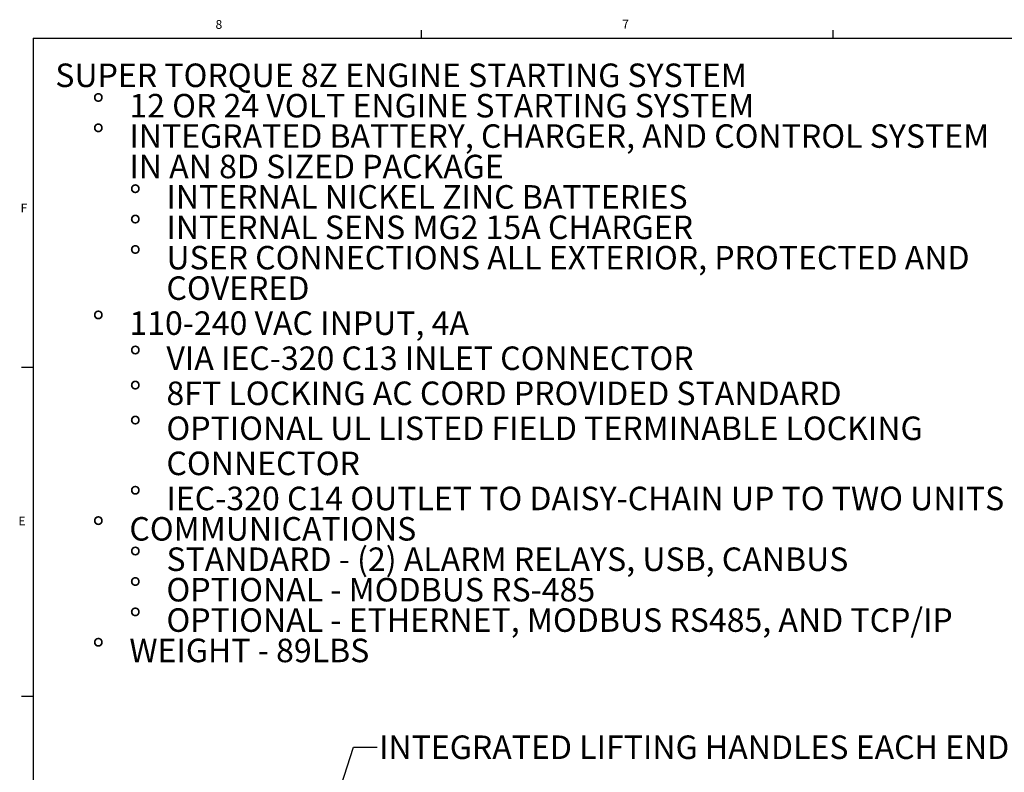
# Model space of a CAD drawing. Units: inches. Extents: x 0.3 to 33.8, y 0.2 to 21.6.
# Drawn here: x 0.4 to 10.8, y 13.6 to 21.6 of the extents above; entities that cross this region are included whole.
import ezdxf

# ---------------------------------------------------------------- set-up
doc = ezdxf.new("R2010")
doc.units = ezdxf.units.IN
doc.header["$MEASUREMENT"] = 0
doc.layers.add('FORMAT', color=7, linetype='Continuous')
doc.styles.add('SLDTEXTSTYLE0', font='TXT', dxfattribs={"width": 0.75})
doc.dimstyles.new('SLDDIMSTYLE1', dxfattribs={"dimtxt": 0.18, "dimasz": 0.08, "dimexe": 0, "dimexo": 0.0625, "dimgap": 0, "dimtad": 0, "dimtih": 1, "dimtoh": 1, "dimdec": 0, "dimrnd": 1e-09, "dimzin": 0, "dimdsep": 46, "dimtxsty": 'Standard', "dimblk1": 'DOT', "dimblk2": 'DOT', "dimsah": 1, "dimcen": 0.09, "dimadec": 0, "dimazin": 0, "dimtfac": 0.08, "dimtdec": 0, "dimtofl": 0, "dimtmove": 0, "dimatfit": 3, "dimldrblk": 'DOT', "dimfxl": 1, "dimfrac": 2, "dimtolj": 1, "dimtzin": 0, "dimarcsym": 0})

# ---------------------------------------------------------------- blocks, each defined once
blk = doc.blocks.new('SW_NOTE_0')
at = {"color": 0, "linetype": 'Continuous', "lineweight": 0, "char_height": 0.25, "attachment_point": 1, "style": 'SLDTEXTSTYLE0'}
for s, insert in [('SUPER TORQUE 8Z ENGINE STARTING SYSTEM', (0, 0.322)), ('%%d', (0.394, -0.001)), ('12 OR 24 VOLT ENGINE STARTING SYSTEM', (0.787, -0.001)), ('%%d', (0.394, -0.324)), ('INTEGRATED BATTERY, CHARGER, AND CONTROL SYSTEM', (0.787, -0.324)), ('IN AN 8D SIZED PACKAGE', (0.787, -0.648)), ('%%d', (0.787, -0.971)), ('INTERNAL NICKEL ZINC BATTERIES', (1.181, -0.971)), ('%%d', (0.787, -1.294)), ('INTERNAL SENS MG2 15A CHARGER', (1.181, -1.294)), ('%%d', (0.787, -1.617)), ('USER CONNECTIONS ALL EXTERIOR, PROTECTED AND', (1.181, -1.617)), ('COVERED', (1.181, -1.941)), ('%%d', (0.394, -2.313)), ('110-240 VAC INPUT, 4A', (0.787, -2.313)), ('%%d', (0.787, -2.686)), ('VIA IEC-320 C13 INLET CONNECTOR', (1.181, -2.686)), ('%%d', (0.787, -3.059)), ('8FT LOCKING AC CORD PROVIDED STANDARD', (1.181, -3.059)), ('%%d', (0.787, -3.431)), ('OPTIONAL UL LISTED FIELD TERMINABLE LOCKING', (1.181, -3.431)), ('CONNECTOR', (1.181, -3.804)), ('%%d', (0.787, -4.177)), ('IEC-320 C14 OUTLET TO DAISY-CHAIN UP TO TWO UNITS', (1.181, -4.177)), ('%%d', (0.394, -4.5)), ('COMMUNICATIONS', (0.787, -4.5)), ('%%d', (0.787, -4.823)), ('STANDARD - (2) ALARM RELAYS, USB, CANBUS', (1.181, -4.823)), ('%%d', (0.787, -5.147)), ('OPTIONAL - MODBUS RS-485', (1.181, -5.147)), ('%%d', (0.787, -5.47)), ('OPTIONAL - ETHERNET, MODBUS RS485, AND TCP/IP', (1.181, -5.47)), ('%%d', (0.394, -5.793)), ('WEIGHT - 89LBS', (0.787, -5.793))]:
    blk.add_mtext(s, dxfattribs=dict(at, insert=insert))
blk = doc.blocks.new('_Dot')
at = {"color": 0, "linetype": 'ByBlock', "lineweight": -2}
blk.add_line((-0.5, 0), (-1, 0), dxfattribs=at)
at = {"color": 0, "linetype": 'ByBlock', "const_width": 0.5}
blk.add_lwpolyline([(-0.25, 0, 1), (0.25, 0, 1)], format="xyb", close=True, dxfattribs=at)

msp = doc.modelspace()

# ---------------------------------------------------------------- linework, layer by layer
at = {"layer": 'FORMAT'}
for p, q in [((4.6479, 21.4106), (4.6479, 21.4954)), ((9.0229, 21.4106), (9.0229, 21.4954)), ((0.5229, 21.4106), (33.5229, 21.4106)), ((0.5229, 21.4106), (0.5229, 0.4106)), ((0.5229, 17.9106), (0.3979, 17.9106)), ((0.5229, 14.4106), (0.3979, 14.4106))]:
    msp.add_line(p, q, dxfattribs=at)

# ---------------------------------------------------------------- block references
at = {"color": 7, "linetype": 'Continuous', "lineweight": 0}
msp.add_blockref('SW_NOTE_0', (0.7575, 20.8193), dxfattribs=at)

# ---------------------------------------------------------------- texts
at = {"color": 7, "linetype": 'Continuous', "lineweight": 0, "insert": (4.1979, 13.9973), "char_height": 0.25, "attachment_point": 1, "style": 'SLDTEXTSTYLE0'}
msp.add_mtext('INTEGRATED LIFTING HANDLES EACH END', dxfattribs=at)
at = {"layer": 'FORMAT', "color": 7, "char_height": 0.0938, "attachment_point": 1, "style": 'SLDTEXTSTYLE0'}
for s, insert in [('8', (2.4603, 21.6038)), ('7', (6.7822, 21.6075)), ('F', (0.3887, 19.6525)), ('E', (0.366, 16.3244))]:
    msp.add_mtext(s, dxfattribs=dict(at, insert=insert))

# ---------------------------------------------------------------- leaders
at = {"color": 7, "linetype": 'Continuous', "lineweight": 0}
msp.add_leader([(2.6512, 9.9417), (3.927, 13.8717), (4.177, 13.8717)], dimstyle='SLDDIMSTYLE1', dxfattribs=at)

doc.saveas('drawing.dxf')
